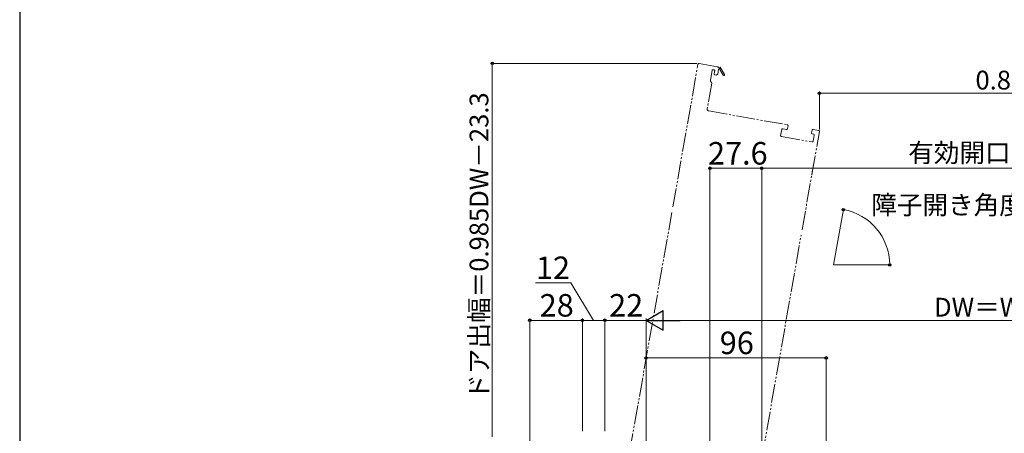
# Model space of a CAD drawing. Extents: x 0 to 1050, y 0 to 1581.
# Drawn here: x 0 to 525, y 365 to 585 of the extents above; entities that cross this region are included whole.
import ezdxf

# ---------------------------------------------------------------- set-up
doc = ezdxf.new("R2010")
doc.units = 0
doc.linetypes.add('YDIVIDE_1', pattern=[15, 10, -1, 1, -1, 1, -1])
for name, color, linetype, lineweight in [('YKK_12', 2, 'CONTINUOUS', 13), ('YKK_D', 6, 'CONTINUOUS', 13), ('YSS_KE', 3, 'CONTINUOUS', 30)]:
    doc.layers.add(name, color=color, linetype=linetype, lineweight=lineweight)
doc.styles.add('text-b', font='txt', dxfattribs={"bigfont": 'extfont2.shx'})

msp = doc.modelspace()

# ---------------------------------------------------------------- linework, layer by layer
at = {"layer": 'YKK_12', "linetype": 'YDIVIDE_1'}
for p, q in [((362.22, 561.86), (372.07, 560.12)), ((348.24, 485.43), (361.64, 561.46)), ((369.21, 558.29), (368.25, 552.88)), ((370.34, 558.4), (369.55, 558.54)), ((370.29, 556.38), (370.59, 558.05)), ((372.64, 558.75), (372.16, 556.05)), ((372.47, 559.55), (373.56, 559.94)), ((372.97, 558.87), (372.64, 558.75)), ((375.14, 555.67), (373.33, 558.74)), ((373.56, 559.94), (375.83, 556.07)), ((368.99, 551.32), (366.6, 537.73)), ((368.34, 552.51), (368.91, 551.69)), ((371.29, 555.69), (370.7, 555.8)), ((372.16, 556.05), (371.87, 556.1)), ((367.41, 536.58), (409.26, 529.2)), ((406.28, 526.68), (405.72, 523.52)), ((408.83, 526.73), (406.86, 527.08)), ((409.67, 528.62), (409.41, 527.14)), ((417.17, 473.28), (426.41, 525.66)), ((422.21, 524.88), (422.47, 526.36)), ((423.05, 526.76), (426, 526.24)), ((406.13, 522.94), (422.48, 520.06)), ((423.21, 524.2), (422.62, 524.3)), ((423.06, 520.47), (423.61, 523.62)), ((351.22, 502.37), (352.21, 507.98)), ((422.3, 502.37), (423.29, 507.98)), ((322.62, 340.16), (347.72, 482.48)), ((395.73, 351.64), (416.65, 470.32))]:
    msp.add_line(p, q, dxfattribs=at)
at = {"layer": 'YKK_12', "ltscale": 1.5}
for q in [(439.16, 484.11), (463.95, 454.56)]:
    msp.add_line((433.95, 454.56), q, dxfattribs=at)
at = {"layer": 'YKK_12', "linetype": 'YDIVIDE_1'}
for centre, radius, start, end in [((362.13, 561.37), 0.5, 80, 170), ((369.5, 558.24), 0.3, 80, 170), ((370.29, 558.1), 0.3, 350, 80), ((371.98, 559.63), 0.5, 350, 80), ((373.21, 558.96), 0.25, 300.357, 200), ((368.74, 552.8), 0.5, 170, 215), ((368.5, 551.4), 0.5, 350, 35), ((370.78, 556.29), 0.5, 170, 260), ((371.37, 556.19), 0.5, 260, 350), ((375.48, 555.87), 0.4, 210.357, 30.357), ((367.58, 537.56), 1, 170, 260), ((406.77, 526.59), 0.5, 80, 170), ((408.91, 527.23), 0.5, 260, 350), ((409.18, 528.7), 0.5, 350, 80), ((422.96, 526.27), 0.5, 80, 170), ((425.92, 525.75), 0.5, 350, 80), ((406.22, 523.44), 0.5, 170, 260), ((422.7, 524.8), 0.5, 170, 260), ((422.56, 520.55), 0.5, 260, 350), ((423.12, 523.71), 0.5, 350, 80)]:
    msp.add_arc(centre, radius, start, end, dxfattribs=at)
at = {"layer": 'YKK_D'}
for p, q in [((361.13, 561.88), (251, 561.88)), ((252, 363), (252, 561.88)), ((426.42, 526.75), (426.42, 547)), ((426.42, 546), (682, 546)), ((368, 249.9), (368, 507)), ((368, 506), (395.64, 506)), ((395.64, 352.14), (395.64, 507)), ((395.64, 353.14), (395.64, 507)), ((682, 506), (395.64, 506)), ((293.82, 445), (275.09, 445)), ((306, 425), (293.82, 445)), ((272, 301), (272, 426)), ((300, 366), (300, 426)), ((300, 366), (300, 426)), ((312, 366), (312, 426)), ((312, 366), (312, 426)), ((334, 332.5), (334, 426)), ((334.01, 332.59), (334.01, 426)), ((272, 425), (300, 425)), ((300, 425), (312, 425)), ((334, 425), (312, 425)), ((705.5, 425), (344.51, 425)), ((334, 332.5), (334, 406)), ((334, 405), (430, 405)), ((430, 326.05), (430, 406))]:
    msp.add_line(p, q, dxfattribs=at)
at = {"layer": 'YKK_D', "ltscale": 1.5}
msp.add_line((464.36, 454.56), (464.86, 454.56), dxfattribs=at)
at = {"layer": 'YKK_D', "lineweight": -2}
for p, q in [((334.01, 425), (343.1, 430.25)), ((343.1, 419.75), (343.1, 430.25)), ((334.01, 425), (343.1, 419.75)), ((334.01, 425), (352.2, 425))]:
    msp.add_line(p, q, dxfattribs=at)
at = {"layer": 'YKK_D', "linetype": 'ByBlock', "lineweight": -2}
for centre, radius in [((252, 561.88), 0.638), ((426.42, 546), 0.637), ((368, 506), 0.637), ((395.64, 506), 0.637), ((395.64, 506), 0.637), ((439.14, 484.02), 0.637), ((463.86, 454.56), 0.637), ((272, 425), 0.637), ((300, 425), 0.637), ((300, 425), 0.637), ((312, 425), 0.637), ((312, 425), 0.637), ((334, 405), 0.637), ((430, 405), 0.637)]:
    msp.add_circle(centre, radius, dxfattribs=at)
at = {"layer": 'YKK_D', "ltscale": 1.5}
msp.add_arc((433.95, 454.56), 29.92, 0, 80, dxfattribs=at)
at = {"layer": 'YSS_KE'}
msp.add_line((0, 1530), (0, 0), dxfattribs=at)

# ---------------------------------------------------------------- texts
at = {"layer": 'YKK_D', "style": 'text-b'}
for s, height, p in [('0.826W－143.3', 10, (509.61, 548)), ('27.6', 12, (366.99, 508)), ('有効開口＝W－163.6', 10, (473.76, 509.31)), ('12', 12, (275.25, 447)), ('28', 12, (277.24, 427)), ('22', 12, (314.27, 427)), ('DW＝W－68', 10, (487.53, 427)), ('96', 12, (373.27, 407))]:
    msp.add_text(s, height=height, dxfattribs=at).set_placement(p)
for s, rotation, p in [('ドア出幅＝0.985DW－23.3', 90, (249.89, 382.67)), ('障子開き角度80°', 0.0057, (454.07, 481.49))]:
    msp.add_text(s, height=10, rotation=rotation, dxfattribs=at).set_placement(p)

doc.saveas('drawing.dxf')
